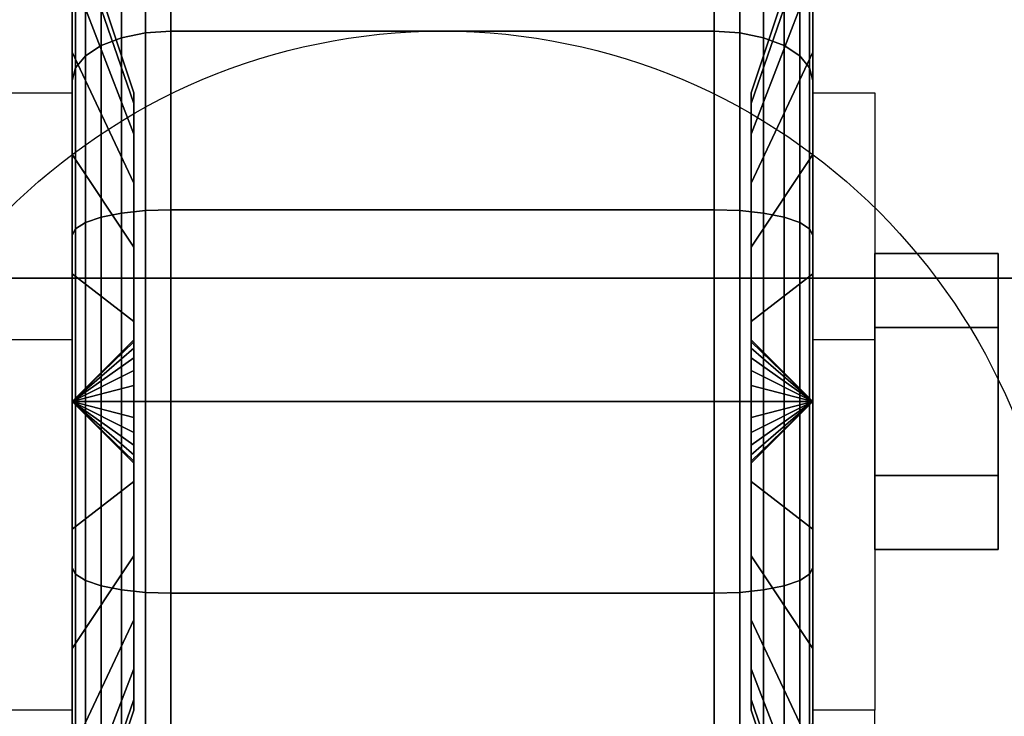
# Model space of a CAD drawing. Extents: x -90 to 90, y -22 to 22.
# Drawn here: x 30 to 32, y -13 to -11 of the extents above; entities that cross this region are included whole.
import ezdxf

# ---------------------------------------------------------------- set-up
doc = ezdxf.new("R2010")
doc.units = 0
for name, color, linetype in [('3D', 254, 'CONTINUOUS'), ('3D-BLACK', 250, 'CONTINUOUS'), ('3D-CHROME', 254, 'CONTINUOUS'), ('3D-FLAT', 7, 'CONTINUOUS'), ('3D-NON', 43, 'CONTINUOUS')]:
    doc.layers.add(name, color=color, linetype=linetype)

msp = doc.modelspace()

# ---------------------------------------------------------------- linework, layer by layer
at = {"layer": '3D', "extrusion": (-1, 0, 0)}
msp.add_circle((12.2, 1.5, -31.625), 0.25, dxfattribs=at)
msp.add_arc((12.2, 1.5, -29.75), 0.625, 180, 0, dxfattribs=at)
at = {"layer": '3D', "extrusion": (1, 0, 0)}
msp.add_arc((-12.2, 1.5, 31.25), 0.625, 180, 0, dxfattribs=at)
at = {"layer": '3D'}
for points in [[(29.75, -12.075, 3.75), (29.625, -12.075, 3.75), (29.625, -11.575, 1.5), (29.75, -11.575, 1.5)], [(31.25, -11.575, 1.5), (31.375, -11.575, 1.5), (31.375, -12.075, 3.75), (31.25, -12.075, 3.75)], [(29.75, -12.2, 1.5), (29.875, -12.0793, 1.4676), (29.875, -12.075, 1.5), (29.75, -12.2, 1.5)], [(29.75, -12.2, 1.5), (29.875, -12.075, 1.5), (29.875, -12.0793, 1.5324), (29.75, -12.2, 1.5)], [(29.75, -12.2, 1.5), (29.875, -12.0917, 1.4375), (29.875, -12.0793, 1.4676), (29.75, -12.2, 1.5)], [(29.75, -12.2, 1.5), (29.875, -12.0793, 1.5324), (29.875, -12.0917, 1.5625), (29.75, -12.2, 1.5)], [(31.25, -12.2, 1.5), (31.125, -12.075, 1.5), (31.125, -12.0793, 1.4676), (31.25, -12.2, 1.5)], [(31.25, -12.2, 1.5), (31.125, -12.0793, 1.5324), (31.125, -12.075, 1.5), (31.25, -12.2, 1.5)], [(31.25, -12.2, 1.5), (31.125, -12.0793, 1.4676), (31.125, -12.0917, 1.4375), (31.25, -12.2, 1.5)], [(31.25, -12.2, 1.5), (31.125, -12.0917, 1.5625), (31.125, -12.0793, 1.5324), (31.25, -12.2, 1.5)], [(29.75, -12.2, 1.5), (29.875, -12.1116, 1.4116), (29.875, -12.0917, 1.4375), (29.75, -12.2, 1.5)], [(29.75, -12.2, 1.5), (29.875, -12.0917, 1.5625), (29.875, -12.1116, 1.5884), (29.75, -12.2, 1.5)], [(31.25, -12.2, 1.5), (31.125, -12.0917, 1.4375), (31.125, -12.1116, 1.4116), (31.25, -12.2, 1.5)], [(31.25, -12.2, 1.5), (31.125, -12.1116, 1.5884), (31.125, -12.0917, 1.5625), (31.25, -12.2, 1.5)], [(29.75, -12.2, 1.5), (29.875, -12.1375, 1.3917), (29.875, -12.1116, 1.4116), (29.75, -12.2, 1.5)], [(29.75, -12.2, 1.5), (29.875, -12.1116, 1.5884), (29.875, -12.1375, 1.6083), (29.75, -12.2, 1.5)], [(31.25, -12.2, 1.5), (31.125, -12.1116, 1.4116), (31.125, -12.1375, 1.3917), (31.25, -12.2, 1.5)], [(31.25, -12.2, 1.5), (31.125, -12.1375, 1.6083), (31.125, -12.1116, 1.5884), (31.25, -12.2, 1.5)], [(29.75, -12.2, 1.5), (29.875, -12.1676, 1.3793), (29.875, -12.1375, 1.3917), (29.75, -12.2, 1.5)], [(29.75, -12.2, 1.5), (29.875, -12.1375, 1.6083), (29.875, -12.1676, 1.6207), (29.75, -12.2, 1.5)], [(31.25, -12.2, 1.5), (31.125, -12.1375, 1.3917), (31.125, -12.1676, 1.3793), (31.25, -12.2, 1.5)], [(31.25, -12.2, 1.5), (31.125, -12.1676, 1.6207), (31.125, -12.1375, 1.6083), (31.25, -12.2, 1.5)], [(29.75, -12.2, 1.5), (29.875, -12.2, 1.375), (29.875, -12.1676, 1.3793), (29.75, -12.2, 1.5)], [(29.75, -12.2, 1.5), (29.875, -12.1676, 1.6207), (29.875, -12.2, 1.625), (29.75, -12.2, 1.5)], [(31.25, -12.2, 1.5), (31.125, -12.1676, 1.3793), (31.125, -12.2, 1.375), (31.25, -12.2, 1.5)], [(31.25, -12.2, 1.5), (31.125, -12.2, 1.625), (31.125, -12.1676, 1.6207), (31.25, -12.2, 1.5)], [(29.75, -12.2, 1.5), (29.875, -12.2324, 1.3793), (29.875, -12.2, 1.375), (29.75, -12.2, 1.5)], [(29.75, -12.2, 1.5), (29.875, -12.2625, 1.3917), (29.875, -12.2324, 1.3793), (29.75, -12.2, 1.5)], [(29.75, -12.2, 1.5), (29.875, -12.2884, 1.4116), (29.875, -12.2625, 1.3917), (29.75, -12.2, 1.5)], [(29.75, -12.2, 1.5), (29.875, -12.3083, 1.4375), (29.875, -12.2884, 1.4116), (29.75, -12.2, 1.5)], [(29.75, -12.2, 1.5), (29.875, -12.3207, 1.4676), (29.875, -12.3083, 1.4375), (29.75, -12.2, 1.5)], [(29.75, -12.2, 1.5), (29.875, -12.325, 1.5), (29.875, -12.3207, 1.4676), (29.75, -12.2, 1.5)], [(29.75, -12.2, 1.5), (29.875, -12.3207, 1.5324), (29.875, -12.325, 1.5), (29.75, -12.2, 1.5)], [(29.75, -12.2, 1.5), (29.875, -12.3083, 1.5625), (29.875, -12.3207, 1.5324), (29.75, -12.2, 1.5)], [(29.75, -12.2, 1.5), (29.875, -12.2884, 1.5884), (29.875, -12.3083, 1.5625), (29.75, -12.2, 1.5)], [(29.75, -12.2, 1.5), (29.875, -12.2625, 1.6083), (29.875, -12.2884, 1.5884), (29.75, -12.2, 1.5)], [(29.75, -12.2, 1.5), (29.875, -12.2324, 1.6207), (29.875, -12.2625, 1.6083), (29.75, -12.2, 1.5)], [(29.75, -12.2, 1.5), (29.875, -12.2, 1.625), (29.875, -12.2324, 1.6207), (29.75, -12.2, 1.5)], [(31.25, -12.2, 1.5), (31.125, -12.3207, 1.4676), (31.125, -12.325, 1.5), (31.25, -12.2, 1.5)], [(31.25, -12.2, 1.5), (31.125, -12.3083, 1.4375), (31.125, -12.3207, 1.4676), (31.25, -12.2, 1.5)], [(31.25, -12.2, 1.5), (31.125, -12.2884, 1.4116), (31.125, -12.3083, 1.4375), (31.25, -12.2, 1.5)], [(31.25, -12.2, 1.5), (31.125, -12.2625, 1.3917), (31.125, -12.2884, 1.4116), (31.25, -12.2, 1.5)], [(31.25, -12.2, 1.5), (31.125, -12.2324, 1.3793), (31.125, -12.2625, 1.3917), (31.25, -12.2, 1.5)], [(31.25, -12.2, 1.5), (31.125, -12.2, 1.375), (31.125, -12.2324, 1.3793), (31.25, -12.2, 1.5)], [(31.25, -12.2, 1.5), (31.125, -12.2324, 1.6207), (31.125, -12.2, 1.625), (31.25, -12.2, 1.5)], [(31.25, -12.2, 1.5), (31.125, -12.2625, 1.6083), (31.125, -12.2324, 1.6207), (31.25, -12.2, 1.5)], [(31.25, -12.2, 1.5), (31.125, -12.2884, 1.5884), (31.125, -12.2625, 1.6083), (31.25, -12.2, 1.5)], [(31.25, -12.2, 1.5), (31.125, -12.3083, 1.5625), (31.125, -12.2884, 1.5884), (31.25, -12.2, 1.5)], [(31.25, -12.2, 1.5), (31.125, -12.3207, 1.5324), (31.125, -12.3083, 1.5625), (31.25, -12.2, 1.5)], [(31.25, -12.2, 1.5), (31.125, -12.325, 1.5), (31.125, -12.3207, 1.5324), (31.25, -12.2, 1.5)], [(29.75, -12.825, 1.5), (29.625, -12.825, 1.5), (29.625, -13.325, 3.75), (29.75, -13.325, 3.75)], [(31.25, -13.325, 3.75), (31.375, -13.325, 3.75), (31.375, -12.825, 1.5), (31.25, -12.825, 1.5)]]:
    msp.add_3dface(points, dxfattribs=at)
at = {"layer": '3D-BLACK'}
for points in [[(29.75, -11.4929, 0.7929), (29.75, -11.2808, 0.5808), (29.75, -11.0742, 0.85), (29.75, -11.334, 1)], [(29.75, -11.334, 2), (29.75, -11.0742, 2.15), (29.75, -11.2808, 2.4192), (29.75, -11.4929, 2.2071)], [(31.25, -11.2808, 0.5808), (31.25, -11.4929, 0.7929), (31.25, -11.334, 1), (31.25, -11.0742, 0.85)], [(31.25, -11.0742, 2.15), (31.25, -11.334, 2), (31.25, -11.4929, 2.2071), (31.25, -11.2808, 2.4192)], [(29.85, -11.4634, 0.2242), (29.8982, -11.4534, 0.2069), (29.8982, -11.1442, 0.4442), (29.85, -11.1583, 0.4583)], [(29.85, -11.1583, 2.5417), (29.8982, -11.1442, 2.5558), (29.8982, -11.4534, 2.7931), (29.85, -11.4634, 2.7758)], [(29.8982, -11.4534, 0.2069), (29.95, -11.45, 0.201), (29.95, -11.1393, 0.4393), (29.8982, -11.1442, 0.4442)], [(29.8982, -11.1442, 2.5558), (29.95, -11.1393, 2.5607), (29.95, -11.45, 2.799), (29.8982, -11.4534, 2.7931)], [(29.95, -11.45, 0.201), (31.05, -11.45, 0.201), (31.05, -11.1393, 0.4393), (29.95, -11.1393, 0.4393)], [(29.95, -11.1393, 2.5607), (31.05, -11.1393, 2.5607), (31.05, -11.45, 2.799), (29.95, -11.45, 2.799)], [(31.05, -11.45, 0.201), (31.1018, -11.4534, 0.2069), (31.1018, -11.1442, 0.4442), (31.05, -11.1393, 0.4393)], [(31.05, -11.1393, 2.5607), (31.1018, -11.1442, 2.5558), (31.1018, -11.4534, 2.7931), (31.05, -11.45, 2.799)], [(31.1018, -11.4534, 0.2069), (31.15, -11.4634, 0.2242), (31.15, -11.1583, 0.4583), (31.1018, -11.1442, 0.4442)], [(31.1018, -11.1442, 2.5558), (31.15, -11.1583, 2.5417), (31.15, -11.4634, 2.7758), (31.1018, -11.4534, 2.7931)], [(29.8086, -11.4793, 0.2517), (29.85, -11.4634, 0.2242), (29.85, -11.1583, 0.4583), (29.8086, -11.1808, 0.4808)], [(29.8086, -11.1808, 2.5192), (29.85, -11.1583, 2.5417), (29.85, -11.4634, 2.7758), (29.8086, -11.4793, 2.7483)], [(31.15, -11.4634, 0.2242), (31.1914, -11.4793, 0.2517), (31.1914, -11.1808, 0.4808), (31.15, -11.1583, 0.4583)], [(31.15, -11.1583, 2.5417), (31.1914, -11.1808, 2.5192), (31.1914, -11.4793, 2.7483), (31.15, -11.4634, 2.7758)], [(29.7768, -11.5, 0.2876), (29.8086, -11.4793, 0.2517), (29.8086, -11.1808, 0.4808), (29.7768, -11.2101, 0.5101)], [(29.7768, -11.2101, 2.4899), (29.8086, -11.1808, 2.5192), (29.8086, -11.4793, 2.7483), (29.7768, -11.5, 2.7124)], [(31.1914, -11.4793, 0.2517), (31.2232, -11.5, 0.2876), (31.2232, -11.2101, 0.5101), (31.1914, -11.1808, 0.4808)], [(31.1914, -11.1808, 2.5192), (31.2232, -11.2101, 2.4899), (31.2232, -11.5, 2.7124), (31.1914, -11.4793, 2.7483)], [(29.875, -11.5963, 1.3382), (29.75, -11.2341, 1.2412), (29.75, -11.2, 1.5), (29.875, -11.575, 1.5)], [(29.875, -11.575, 1.5), (29.75, -11.2, 1.5), (29.75, -11.2341, 1.7588), (29.875, -11.5963, 1.6618)], [(31.25, -11.2341, 1.2412), (31.125, -11.5963, 1.3382), (31.125, -11.575, 1.5), (31.25, -11.2, 1.5)], [(31.25, -11.2, 1.5), (31.125, -11.575, 1.5), (31.125, -11.5963, 1.6618), (31.25, -11.2341, 1.7588)], [(29.7568, -11.5241, 0.3293), (29.7768, -11.5, 0.2876), (29.7768, -11.2101, 0.5101), (29.7568, -11.2442, 0.5442)], [(29.7568, -11.2442, 2.4558), (29.7768, -11.2101, 2.4899), (29.7768, -11.5, 2.7124), (29.7568, -11.5241, 2.6707)], [(31.2232, -11.5, 0.2876), (31.2432, -11.5241, 0.3293), (31.2432, -11.2442, 0.5442), (31.2232, -11.2101, 0.5101)], [(31.2232, -11.2101, 2.4899), (31.2432, -11.2442, 2.4558), (31.2432, -11.5241, 2.6707), (31.2232, -11.5, 2.7124)], [(29.875, -11.6587, 1.1875), (29.75, -11.334, 1), (29.75, -11.2341, 1.2412), (29.875, -11.5963, 1.3382)], [(29.875, -11.5963, 1.6618), (29.75, -11.2341, 1.7588), (29.75, -11.334, 2), (29.875, -11.6587, 1.8125)], [(29.75, -11.55, 0.3742), (29.7568, -11.5241, 0.3293), (29.7568, -11.2442, 0.5442), (29.75, -11.2808, 0.5808)], [(29.75, -11.2808, 2.4192), (29.7568, -11.2442, 2.4558), (29.7568, -11.5241, 2.6707), (29.75, -11.55, 2.6258)], [(31.25, -11.334, 1), (31.125, -11.6587, 1.1875), (31.125, -11.5963, 1.3382), (31.25, -11.2341, 1.2412)], [(31.25, -11.2341, 1.7588), (31.125, -11.5963, 1.6618), (31.125, -11.6587, 1.8125), (31.25, -11.334, 2)], [(31.2432, -11.5241, 0.3293), (31.25, -11.55, 0.3742), (31.25, -11.2808, 0.5808), (31.2432, -11.2442, 0.5442)], [(31.2432, -11.2442, 2.4558), (31.25, -11.2808, 2.4192), (31.25, -11.55, 2.6258), (31.2432, -11.5241, 2.6707)], [(29.75, -11.7, 0.634), (29.75, -11.55, 0.3742), (29.75, -11.2808, 0.5808), (29.75, -11.4929, 0.7929)], [(29.75, -11.4929, 2.2071), (29.75, -11.2808, 2.4192), (29.75, -11.55, 2.6258), (29.75, -11.7, 2.366)], [(31.25, -11.55, 0.3742), (31.25, -11.7, 0.634), (31.25, -11.4929, 0.7929), (31.25, -11.2808, 0.5808)], [(31.25, -11.2808, 2.4192), (31.25, -11.4929, 2.2071), (31.25, -11.7, 2.366), (31.25, -11.55, 2.6258)], [(29.875, -11.7581, 1.0581), (29.75, -11.4929, 0.7929), (29.75, -11.334, 1), (29.875, -11.6587, 1.1875)], [(29.875, -11.6587, 1.8125), (29.75, -11.334, 2), (29.75, -11.4929, 2.2071), (29.875, -11.7581, 1.9419)], [(31.25, -11.4929, 0.7929), (31.125, -11.7581, 1.0581), (31.125, -11.6587, 1.1875), (31.25, -11.334, 1)], [(31.25, -11.334, 2), (31.125, -11.6587, 1.8125), (31.125, -11.7581, 1.9419), (31.25, -11.4929, 2.2071)], [(29.8086, -11.8269, 0.1077), (29.85, -11.8187, 0.077), (29.85, -11.4634, 0.2242), (29.8086, -11.4793, 0.2517)], [(29.8086, -11.4793, 2.7483), (29.85, -11.4634, 2.7758), (29.85, -11.8187, 2.923), (29.8086, -11.8269, 2.8923)], [(29.85, -11.8187, 0.077), (29.8982, -11.8135, 0.0577), (29.8982, -11.4534, 0.2069), (29.85, -11.4634, 0.2242)], [(29.85, -11.4634, 2.7758), (29.8982, -11.4534, 2.7931), (29.8982, -11.8135, 2.9423), (29.85, -11.8187, 2.923)], [(29.8982, -11.8135, 0.0577), (29.95, -11.8118, 0.0511), (29.95, -11.45, 0.201), (29.8982, -11.4534, 0.2069)], [(29.8982, -11.4534, 2.7931), (29.95, -11.45, 2.799), (29.95, -11.8118, 2.9489), (29.8982, -11.8135, 2.9423)], [(29.95, -11.8118, 0.0511), (31.05, -11.8118, 0.0511), (31.05, -11.45, 0.201), (29.95, -11.45, 0.201)], [(29.95, -11.45, 2.799), (31.05, -11.45, 2.799), (31.05, -11.8118, 2.9489), (29.95, -11.8118, 2.9489)], [(31.05, -11.8118, 0.0511), (31.1018, -11.8135, 0.0577), (31.1018, -11.4534, 0.2069), (31.05, -11.45, 0.201)], [(31.05, -11.45, 2.799), (31.1018, -11.4534, 2.7931), (31.1018, -11.8135, 2.9423), (31.05, -11.8118, 2.9489)], [(31.1018, -11.8135, 0.0577), (31.15, -11.8187, 0.077), (31.15, -11.4634, 0.2242), (31.1018, -11.4534, 0.2069)], [(31.1018, -11.4534, 2.7931), (31.15, -11.4634, 2.7758), (31.15, -11.8187, 2.923), (31.1018, -11.8135, 2.9423)], [(31.15, -11.8187, 0.077), (31.1914, -11.8269, 0.1077), (31.1914, -11.4793, 0.2517), (31.15, -11.4634, 0.2242)], [(31.15, -11.4634, 2.7758), (31.1914, -11.4793, 2.7483), (31.1914, -11.8269, 2.8923), (31.15, -11.8187, 2.923)], [(29.7768, -11.8377, 0.1477), (29.8086, -11.8269, 0.1077), (29.8086, -11.4793, 0.2517), (29.7768, -11.5, 0.2876)], [(29.7768, -11.5, 2.7124), (29.8086, -11.4793, 2.7483), (29.8086, -11.8269, 2.8923), (29.7768, -11.8377, 2.8523)], [(31.1914, -11.8269, 0.1077), (31.2232, -11.8377, 0.1477), (31.2232, -11.5, 0.2876), (31.1914, -11.4793, 0.2517)], [(31.1914, -11.4793, 2.7483), (31.2232, -11.5, 2.7124), (31.2232, -11.8377, 2.8523), (31.1914, -11.8269, 2.8923)], [(29.875, -11.8875, 0.9587), (29.75, -11.7, 0.634), (29.75, -11.4929, 0.7929), (29.875, -11.7581, 1.0581)], [(29.875, -11.7581, 1.9419), (29.75, -11.4929, 2.2071), (29.75, -11.7, 2.366), (29.875, -11.8875, 2.0413)], [(29.7568, -11.8501, 0.1943), (29.7768, -11.8377, 0.1477), (29.7768, -11.5, 0.2876), (29.7568, -11.5241, 0.3293)], [(29.7568, -11.5241, 2.6707), (29.7768, -11.5, 2.7124), (29.7768, -11.8377, 2.8523), (29.7568, -11.8501, 2.8057)], [(31.25, -11.7, 0.634), (31.125, -11.8875, 0.9587), (31.125, -11.7581, 1.0581), (31.25, -11.4929, 0.7929)], [(31.25, -11.4929, 2.2071), (31.125, -11.7581, 1.9419), (31.125, -11.8875, 2.0413), (31.25, -11.7, 2.366)], [(31.2232, -11.8377, 0.1477), (31.2432, -11.8501, 0.1943), (31.2432, -11.5241, 0.3293), (31.2232, -11.5, 0.2876)], [(31.2232, -11.5, 2.7124), (31.2432, -11.5241, 2.6707), (31.2432, -11.8501, 2.8057), (31.2232, -11.8377, 2.8523)], [(29.75, -11.8635, 0.2443), (29.7568, -11.8501, 0.1943), (29.7568, -11.5241, 0.3293), (29.75, -11.55, 0.3742)], [(29.75, -11.55, 2.6258), (29.7568, -11.5241, 2.6707), (29.7568, -11.8501, 2.8057), (29.75, -11.8635, 2.7557)], [(31.2432, -11.8501, 0.1943), (31.25, -11.8635, 0.2443), (31.25, -11.55, 0.3742), (31.2432, -11.5241, 0.3293)], [(31.2432, -11.5241, 2.6707), (31.25, -11.55, 2.6258), (31.25, -11.8635, 2.7557), (31.2432, -11.8501, 2.8057)], [(29.75, -11.9412, 0.5341), (29.75, -11.8635, 0.2443), (29.75, -11.55, 0.3742), (29.75, -11.7, 0.634)], [(29.75, -11.7, 2.366), (29.75, -11.55, 2.6258), (29.75, -11.8635, 2.7557), (29.75, -11.9412, 2.4659)], [(31.25, -11.8635, 0.2443), (31.25, -11.9412, 0.5341), (31.25, -11.7, 0.634), (31.25, -11.55, 0.3742)], [(31.25, -11.55, 2.6258), (31.25, -11.7, 2.366), (31.25, -11.9412, 2.4659), (31.25, -11.8635, 2.7557)], [(29.875, -12.0382, 0.8963), (29.75, -11.9412, 0.5341), (29.75, -11.7, 0.634), (29.875, -11.8875, 0.9587)], [(29.875, -11.8875, 2.0413), (29.75, -11.7, 2.366), (29.75, -11.9412, 2.4659), (29.875, -12.0382, 2.1037)], [(31.25, -11.9412, 0.5341), (31.125, -12.0382, 0.8963), (31.125, -11.8875, 0.9587), (31.25, -11.7, 0.634)], [(31.25, -11.7, 2.366), (31.125, -11.8875, 2.0413), (31.125, -12.0382, 2.1037), (31.25, -11.9412, 2.4659)], [(29.8086, -12.2, 0.0586), (29.85, -12.2, 0.0268), (29.85, -11.8187, 0.077), (29.8086, -11.8269, 0.1077)], [(29.8086, -11.8269, 2.8923), (29.85, -11.8187, 2.923), (29.85, -12.2, 2.9732), (29.8086, -12.2, 2.9414)], [(29.85, -12.2, 0.0268), (29.8982, -12.2, 0.0068), (29.8982, -11.8135, 0.0577), (29.85, -11.8187, 0.077)], [(29.85, -11.8187, 2.923), (29.8982, -11.8135, 2.9423), (29.8982, -12.2, 2.9932), (29.85, -12.2, 2.9732)], [(29.8982, -12.2, 0.0068), (29.95, -12.2), (29.95, -11.8118, 0.0511), (29.8982, -11.8135, 0.0577)], [(29.8982, -11.8135, 2.9423), (29.95, -11.8118, 2.9489), (29.95, -12.2, 3), (29.8982, -12.2, 2.9932)], [(29.95, -12.2), (31.05, -12.2), (31.05, -11.8118, 0.0511), (29.95, -11.8118, 0.0511)], [(29.95, -11.8118, 2.9489), (31.05, -11.8118, 2.9489), (31.05, -12.2, 3), (29.95, -12.2, 3)], [(31.05, -12.2), (31.1018, -12.2, 0.0068), (31.1018, -11.8135, 0.0577), (31.05, -11.8118, 0.0511)], [(31.05, -11.8118, 2.9489), (31.1018, -11.8135, 2.9423), (31.1018, -12.2, 2.9932), (31.05, -12.2, 3)], [(31.1018, -12.2, 0.0068), (31.15, -12.2, 0.0268), (31.15, -11.8187, 0.077), (31.1018, -11.8135, 0.0577)], [(31.1018, -11.8135, 2.9423), (31.15, -11.8187, 2.923), (31.15, -12.2, 2.9732), (31.1018, -12.2, 2.9932)], [(31.15, -12.2, 0.0268), (31.1914, -12.2, 0.0586), (31.1914, -11.8269, 0.1077), (31.15, -11.8187, 0.077)], [(31.15, -11.8187, 2.923), (31.1914, -11.8269, 2.8923), (31.1914, -12.2, 2.9414), (31.15, -12.2, 2.9732)], [(29.7568, -12.2, 0.1482), (29.7768, -12.2, 0.1), (29.7768, -11.8377, 0.1477), (29.7568, -11.8501, 0.1943)], [(29.7568, -11.8501, 2.8057), (29.7768, -11.8377, 2.8523), (29.7768, -12.2, 2.9), (29.7568, -12.2, 2.8518)], [(29.7768, -12.2, 0.1), (29.8086, -12.2, 0.0586), (29.8086, -11.8269, 0.1077), (29.7768, -11.8377, 0.1477)], [(29.7768, -11.8377, 2.8523), (29.8086, -11.8269, 2.8923), (29.8086, -12.2, 2.9414), (29.7768, -12.2, 2.9)], [(31.1914, -12.2, 0.0586), (31.2232, -12.2, 0.1), (31.2232, -11.8377, 0.1477), (31.1914, -11.8269, 0.1077)], [(31.1914, -11.8269, 2.8923), (31.2232, -11.8377, 2.8523), (31.2232, -12.2, 2.9), (31.1914, -12.2, 2.9414)], [(31.2232, -12.2, 0.1), (31.2432, -12.2, 0.1482), (31.2432, -11.8501, 0.1943), (31.2232, -11.8377, 0.1477)], [(31.2232, -11.8377, 2.8523), (31.2432, -11.8501, 2.8057), (31.2432, -12.2, 2.8518), (31.2232, -12.2, 2.9)], [(29.75, -12.2, 0.2), (29.7568, -12.2, 0.1482), (29.7568, -11.8501, 0.1943), (29.75, -11.8635, 0.2443)], [(29.75, -11.8635, 2.7557), (29.7568, -11.8501, 2.8057), (29.7568, -12.2, 2.8518), (29.75, -12.2, 2.8)], [(31.2432, -12.2, 0.1482), (31.25, -12.2, 0.2), (31.25, -11.8635, 0.2443), (31.2432, -11.8501, 0.1943)], [(31.2432, -11.8501, 2.8057), (31.25, -11.8635, 2.7557), (31.25, -12.2, 2.8), (31.2432, -12.2, 2.8518)], [(29.75, -12.2, 0.5), (29.75, -12.2, 0.2), (29.75, -11.8635, 0.2443), (29.75, -11.9412, 0.5341)], [(29.75, -11.9412, 2.4659), (29.75, -11.8635, 2.7557), (29.75, -12.2, 2.8), (29.75, -12.2, 2.5)], [(31.25, -12.2, 0.2), (31.25, -12.2, 0.5), (31.25, -11.9412, 0.5341), (31.25, -11.8635, 0.2443)], [(31.25, -11.8635, 2.7557), (31.25, -11.9412, 2.4659), (31.25, -12.2, 2.5), (31.25, -12.2, 2.8)], [(29.875, -12.2, 0.875), (29.75, -12.2, 0.5), (29.75, -11.9412, 0.5341), (29.875, -12.0382, 0.8963)], [(29.875, -12.0382, 2.1037), (29.75, -11.9412, 2.4659), (29.75, -12.2, 2.5), (29.875, -12.2, 2.125)], [(31.25, -12.2, 0.5), (31.125, -12.2, 0.875), (31.125, -12.0382, 0.8963), (31.25, -11.9412, 0.5341)], [(31.25, -11.9412, 2.4659), (31.125, -12.0382, 2.1037), (31.125, -12.2, 2.125), (31.25, -12.2, 2.5)], [(29.75, -12.5365, 0.2443), (29.7568, -12.5499, 0.1943), (29.7568, -12.2, 0.1482), (29.75, -12.2, 0.2)], [(29.75, -12.4588, 0.5341), (29.75, -12.5365, 0.2443), (29.75, -12.2, 0.2), (29.75, -12.2, 0.5)], [(29.875, -12.3618, 0.8963), (29.75, -12.4588, 0.5341), (29.75, -12.2, 0.5), (29.875, -12.2, 0.875)], [(29.75, -12.2, 2.8), (29.7568, -12.2, 2.8518), (29.7568, -12.5499, 2.8057), (29.75, -12.5365, 2.7557)], [(29.75, -12.2, 2.5), (29.75, -12.2, 2.8), (29.75, -12.5365, 2.7557), (29.75, -12.4588, 2.4659)], [(29.875, -12.2, 2.125), (29.75, -12.2, 2.5), (29.75, -12.4588, 2.4659), (29.875, -12.3618, 2.1037)], [(29.7568, -12.5499, 0.1943), (29.7768, -12.5623, 0.1477), (29.7768, -12.2, 0.1), (29.7568, -12.2, 0.1482)], [(29.7568, -12.2, 2.8518), (29.7768, -12.2, 2.9), (29.7768, -12.5623, 2.8523), (29.7568, -12.5499, 2.8057)], [(29.7768, -12.5623, 0.1477), (29.8086, -12.5731, 0.1077), (29.8086, -12.2, 0.0586), (29.7768, -12.2, 0.1)], [(29.7768, -12.2, 2.9), (29.8086, -12.2, 2.9414), (29.8086, -12.5731, 2.8923), (29.7768, -12.5623, 2.8523)], [(29.8086, -12.5731, 0.1077), (29.85, -12.5813, 0.077), (29.85, -12.2, 0.0268), (29.8086, -12.2, 0.0586)], [(29.8086, -12.2, 2.9414), (29.85, -12.2, 2.9732), (29.85, -12.5813, 2.923), (29.8086, -12.5731, 2.8923)], [(29.85, -12.5813, 0.077), (29.8982, -12.5865, 0.0577), (29.8982, -12.2, 0.0068), (29.85, -12.2, 0.0268)], [(29.85, -12.2, 2.9732), (29.8982, -12.2, 2.9932), (29.8982, -12.5865, 2.9423), (29.85, -12.5813, 2.923)], [(29.8982, -12.5865, 0.0577), (29.95, -12.5882, 0.0511), (29.95, -12.2), (29.8982, -12.2, 0.0068)], [(29.8982, -12.2, 2.9932), (29.95, -12.2, 3), (29.95, -12.5882, 2.9489), (29.8982, -12.5865, 2.9423)], [(29.95, -12.5882, 0.0511), (31.05, -12.5882, 0.0511), (31.05, -12.2), (29.95, -12.2)], [(29.95, -12.2, 3), (31.05, -12.2, 3), (31.05, -12.5882, 2.9489), (29.95, -12.5882, 2.9489)], [(31.05, -12.5882, 0.0511), (31.1018, -12.5865, 0.0577), (31.1018, -12.2, 0.0068), (31.05, -12.2)], [(31.05, -12.2, 3), (31.1018, -12.2, 2.9932), (31.1018, -12.5865, 2.9423), (31.05, -12.5882, 2.9489)], [(31.1018, -12.5865, 0.0577), (31.15, -12.5813, 0.077), (31.15, -12.2, 0.0268), (31.1018, -12.2, 0.0068)], [(31.1018, -12.2, 2.9932), (31.15, -12.2, 2.9732), (31.15, -12.5813, 2.923), (31.1018, -12.5865, 2.9423)], [(31.25, -12.4588, 0.5341), (31.125, -12.3618, 0.8963), (31.125, -12.2, 0.875), (31.25, -12.2, 0.5)], [(31.25, -12.2, 2.5), (31.125, -12.2, 2.125), (31.125, -12.3618, 2.1037), (31.25, -12.4588, 2.4659)], [(31.15, -12.5813, 0.077), (31.1914, -12.5731, 0.1077), (31.1914, -12.2, 0.0586), (31.15, -12.2, 0.0268)], [(31.15, -12.2, 2.9732), (31.1914, -12.2, 2.9414), (31.1914, -12.5731, 2.8923), (31.15, -12.5813, 2.923)], [(31.1914, -12.5731, 0.1077), (31.2232, -12.5623, 0.1477), (31.2232, -12.2, 0.1), (31.1914, -12.2, 0.0586)], [(31.1914, -12.2, 2.9414), (31.2232, -12.2, 2.9), (31.2232, -12.5623, 2.8523), (31.1914, -12.5731, 2.8923)], [(31.2232, -12.5623, 0.1477), (31.2432, -12.5499, 0.1943), (31.2432, -12.2, 0.1482), (31.2232, -12.2, 0.1)], [(31.2232, -12.2, 2.9), (31.2432, -12.2, 2.8518), (31.2432, -12.5499, 2.8057), (31.2232, -12.5623, 2.8523)], [(31.2432, -12.5499, 0.1943), (31.25, -12.5365, 0.2443), (31.25, -12.2, 0.2), (31.2432, -12.2, 0.1482)], [(31.2432, -12.2, 2.8518), (31.25, -12.2, 2.8), (31.25, -12.5365, 2.7557), (31.2432, -12.5499, 2.8057)], [(31.25, -12.5365, 0.2443), (31.25, -12.4588, 0.5341), (31.25, -12.2, 0.5), (31.25, -12.2, 0.2)], [(31.25, -12.2, 2.8), (31.25, -12.2, 2.5), (31.25, -12.4588, 2.4659), (31.25, -12.5365, 2.7557)], [(29.875, -12.5125, 0.9587), (29.75, -12.7, 0.634), (29.75, -12.4588, 0.5341), (29.875, -12.3618, 0.8963)], [(29.875, -12.3618, 2.1037), (29.75, -12.4588, 2.4659), (29.75, -12.7, 2.366), (29.875, -12.5125, 2.0413)], [(31.25, -12.7, 0.634), (31.125, -12.5125, 0.9587), (31.125, -12.3618, 0.8963), (31.25, -12.4588, 0.5341)], [(31.25, -12.4588, 2.4659), (31.125, -12.3618, 2.1037), (31.125, -12.5125, 2.0413), (31.25, -12.7, 2.366)], [(29.75, -12.7, 0.634), (29.75, -12.85, 0.3742), (29.75, -12.5365, 0.2443), (29.75, -12.4588, 0.5341)], [(29.75, -12.4588, 2.4659), (29.75, -12.5365, 2.7557), (29.75, -12.85, 2.6258), (29.75, -12.7, 2.366)], [(31.25, -12.85, 0.3742), (31.25, -12.7, 0.634), (31.25, -12.4588, 0.5341), (31.25, -12.5365, 0.2443)], [(31.25, -12.5365, 2.7557), (31.25, -12.4588, 2.4659), (31.25, -12.7, 2.366), (31.25, -12.85, 2.6258)], [(29.875, -12.6419, 1.0581), (29.75, -12.9071, 0.7929), (29.75, -12.7, 0.634), (29.875, -12.5125, 0.9587)], [(29.875, -12.5125, 2.0413), (29.75, -12.7, 2.366), (29.75, -12.9071, 2.2071), (29.875, -12.6419, 1.9419)], [(31.25, -12.9071, 0.7929), (31.125, -12.6419, 1.0581), (31.125, -12.5125, 0.9587), (31.25, -12.7, 0.634)], [(31.25, -12.7, 2.366), (31.125, -12.5125, 2.0413), (31.125, -12.6419, 1.9419), (31.25, -12.9071, 2.2071)], [(29.75, -12.85, 0.3742), (29.7568, -12.8759, 0.3293), (29.7568, -12.5499, 0.1943), (29.75, -12.5365, 0.2443)], [(29.75, -12.5365, 2.7557), (29.7568, -12.5499, 2.8057), (29.7568, -12.8759, 2.6707), (29.75, -12.85, 2.6258)], [(31.2432, -12.8759, 0.3293), (31.25, -12.85, 0.3742), (31.25, -12.5365, 0.2443), (31.2432, -12.5499, 0.1943)], [(31.2432, -12.5499, 2.8057), (31.25, -12.5365, 2.7557), (31.25, -12.85, 2.6258), (31.2432, -12.8759, 2.6707)], [(29.7568, -12.8759, 0.3293), (29.7768, -12.9, 0.2876), (29.7768, -12.5623, 0.1477), (29.7568, -12.5499, 0.1943)], [(29.7568, -12.5499, 2.8057), (29.7768, -12.5623, 2.8523), (29.7768, -12.9, 2.7124), (29.7568, -12.8759, 2.6707)], [(31.2232, -12.9, 0.2876), (31.2432, -12.8759, 0.3293), (31.2432, -12.5499, 0.1943), (31.2232, -12.5623, 0.1477)], [(31.2232, -12.5623, 2.8523), (31.2432, -12.5499, 2.8057), (31.2432, -12.8759, 2.6707), (31.2232, -12.9, 2.7124)], [(29.7768, -12.9, 0.2876), (29.8086, -12.9207, 0.2517), (29.8086, -12.5731, 0.1077), (29.7768, -12.5623, 0.1477)], [(29.7768, -12.5623, 2.8523), (29.8086, -12.5731, 2.8923), (29.8086, -12.9207, 2.7483), (29.7768, -12.9, 2.7124)], [(29.8086, -12.9207, 0.2517), (29.85, -12.9366, 0.2242), (29.85, -12.5813, 0.077), (29.8086, -12.5731, 0.1077)], [(29.8086, -12.5731, 2.8923), (29.85, -12.5813, 2.923), (29.85, -12.9366, 2.7758), (29.8086, -12.9207, 2.7483)], [(31.15, -12.9366, 0.2242), (31.1914, -12.9207, 0.2517), (31.1914, -12.5731, 0.1077), (31.15, -12.5813, 0.077)], [(31.15, -12.5813, 2.923), (31.1914, -12.5731, 2.8923), (31.1914, -12.9207, 2.7483), (31.15, -12.9366, 2.7758)], [(31.1914, -12.9207, 0.2517), (31.2232, -12.9, 0.2876), (31.2232, -12.5623, 0.1477), (31.1914, -12.5731, 0.1077)], [(31.1914, -12.5731, 2.8923), (31.2232, -12.5623, 2.8523), (31.2232, -12.9, 2.7124), (31.1914, -12.9207, 2.7483)], [(29.85, -12.9366, 0.2242), (29.8982, -12.9466, 0.2069), (29.8982, -12.5865, 0.0577), (29.85, -12.5813, 0.077)], [(29.85, -12.5813, 2.923), (29.8982, -12.5865, 2.9423), (29.8982, -12.9466, 2.7931), (29.85, -12.9366, 2.7758)], [(29.8982, -12.9466, 0.2069), (29.95, -12.95, 0.201), (29.95, -12.5882, 0.0511), (29.8982, -12.5865, 0.0577)], [(29.8982, -12.5865, 2.9423), (29.95, -12.5882, 2.9489), (29.95, -12.95, 2.799), (29.8982, -12.9466, 2.7931)], [(29.95, -12.95, 0.201), (31.05, -12.95, 0.201), (31.05, -12.5882, 0.0511), (29.95, -12.5882, 0.0511)], [(29.95, -12.5882, 2.9489), (31.05, -12.5882, 2.9489), (31.05, -12.95, 2.799), (29.95, -12.95, 2.799)], [(31.05, -12.95, 0.201), (31.1018, -12.9466, 0.2069), (31.1018, -12.5865, 0.0577), (31.05, -12.5882, 0.0511)], [(31.05, -12.5882, 2.9489), (31.1018, -12.5865, 2.9423), (31.1018, -12.9466, 2.7931), (31.05, -12.95, 2.799)], [(31.1018, -12.9466, 0.2069), (31.15, -12.9366, 0.2242), (31.15, -12.5813, 0.077), (31.1018, -12.5865, 0.0577)], [(31.1018, -12.5865, 2.9423), (31.15, -12.5813, 2.923), (31.15, -12.9366, 2.7758), (31.1018, -12.9466, 2.7931)], [(29.875, -12.7413, 1.1875), (29.75, -13.066, 1), (29.75, -12.9071, 0.7929), (29.875, -12.6419, 1.0581)], [(29.875, -12.6419, 1.9419), (29.75, -12.9071, 2.2071), (29.75, -13.066, 2), (29.875, -12.7413, 1.8125)], [(31.25, -13.066, 1), (31.125, -12.7413, 1.1875), (31.125, -12.6419, 1.0581), (31.25, -12.9071, 0.7929)], [(31.25, -12.9071, 2.2071), (31.125, -12.6419, 1.9419), (31.125, -12.7413, 1.8125), (31.25, -13.066, 2)], [(29.75, -12.9071, 0.7929), (29.75, -13.1192, 0.5808), (29.75, -12.85, 0.3742), (29.75, -12.7, 0.634)], [(29.75, -12.7, 2.366), (29.75, -12.85, 2.6258), (29.75, -13.1192, 2.4192), (29.75, -12.9071, 2.2071)], [(31.25, -13.1192, 0.5808), (31.25, -12.9071, 0.7929), (31.25, -12.7, 0.634), (31.25, -12.85, 0.3742)], [(31.25, -12.85, 2.6258), (31.25, -12.7, 2.366), (31.25, -12.9071, 2.2071), (31.25, -13.1192, 2.4192)], [(29.875, -12.8037, 1.3382), (29.75, -13.1659, 1.2412), (29.75, -13.066, 1), (29.875, -12.7413, 1.1875)], [(29.875, -12.7413, 1.8125), (29.75, -13.066, 2), (29.75, -13.1659, 1.7588), (29.875, -12.8037, 1.6618)], [(31.25, -13.1659, 1.2412), (31.125, -12.8037, 1.3382), (31.125, -12.7413, 1.1875), (31.25, -13.066, 1)], [(31.25, -13.066, 2), (31.125, -12.7413, 1.8125), (31.125, -12.8037, 1.6618), (31.25, -13.1659, 1.7588)], [(29.875, -12.825, 1.5), (29.75, -13.2, 1.5), (29.75, -13.1659, 1.2412), (29.875, -12.8037, 1.3382)], [(29.875, -12.8037, 1.6618), (29.75, -13.1659, 1.7588), (29.75, -13.2, 1.5), (29.875, -12.825, 1.5)], [(31.25, -13.2, 1.5), (31.125, -12.825, 1.5), (31.125, -12.8037, 1.3382), (31.25, -13.1659, 1.2412)], [(31.25, -13.1659, 1.7588), (31.125, -12.8037, 1.6618), (31.125, -12.825, 1.5), (31.25, -13.2, 1.5)]]:
    msp.add_3dface(points, dxfattribs=at)
at = {"layer": '3D-CHROME'}
for points in [[(31.625, -11.9, 1.5), (31.375, -11.9, 1.5), (31.375, -12.05, 1.2402), (31.625, -12.05, 1.2402)], [(31.625, -12.05, 1.7598), (31.375, -12.05, 1.7598), (31.375, -11.9, 1.5), (31.625, -11.9, 1.5)], [(31.625, -12.35, 1.7598), (31.375, -12.35, 1.7598), (31.375, -12.05, 1.7598), (31.625, -12.05, 1.7598)], [(31.625, -12.05, 1.2402), (31.375, -12.05, 1.2402), (31.375, -12.35, 1.2402), (31.625, -12.35, 1.2402)], [(31.625, -12.5, 1.5), (31.375, -12.5, 1.5), (31.375, -12.35, 1.7598), (31.625, -12.35, 1.7598)], [(31.625, -12.35, 1.2402), (31.375, -12.35, 1.2402), (31.375, -12.5, 1.5), (31.625, -12.5, 1.5)]]:
    msp.add_3dface(points, dxfattribs=at)
at = {"layer": '3D-FLAT'}
msp.add_circle((30.5, -12.7, 4), 1.25, dxfattribs=at)
for points in [[(33.4, 15.05, 24.9), (-14.4, 15.05, 24.9), (-14.4, -15.7, 24.9), (33.4, -15.7, 24.9)], [(33.4, 15.05, 4), (-14.4, 15.05, 4), (-14.4, -15.7, 4), (33.4, -15.7, 4)], [(32.5, 14.05, 26.5), (-13.5, 14.05, 26.5), (-13.5, -16.7, 26.5), (32.5, -16.7, 26.5)], [(33.5, -11.95, 39.5), (-14.5, -11.95, 39.5), (-14.5, -10.45, 39.5), (33.5, -10.45, 39.5)], [(33.5, -11.95, 38), (-14.5, -11.95, 38), (-14.5, -10.45, 38), (33.5, -10.45, 38)], [(29.75, -12.825, 3.75), (29.625, -12.825, 3.75), (29.625, -11.575, 3.75), (29.75, -11.575, 3.75)], [(31.25, -11.575, 3.75), (31.375, -11.575, 3.75), (31.375, -12.825, 3.75), (31.25, -12.825, 3.75)]]:
    msp.add_3dface(points, dxfattribs=at)
at = {"layer": '3D-NON'}
for points in [[(29.875, -12.0793, 1.4676), (29.875, -11.5963, 1.3382), (29.875, -11.575, 1.5), (29.875, -12.075, 1.5)], [(29.875, -12.075, 1.5), (29.875, -11.575, 1.5), (29.875, -11.5963, 1.6618), (29.875, -12.0793, 1.5324)], [(31.125, -12.075, 1.5), (31.125, -11.575, 1.5), (31.125, -11.5963, 1.3382), (31.125, -12.0793, 1.4676)], [(31.125, -12.0793, 1.5324), (31.125, -11.5963, 1.6618), (31.125, -11.575, 1.5), (31.125, -12.075, 1.5)], [(29.875, -12.0917, 1.4375), (29.875, -11.6587, 1.1875), (29.875, -11.5963, 1.3382), (29.875, -12.0793, 1.4676)], [(29.875, -12.0793, 1.5324), (29.875, -11.5963, 1.6618), (29.875, -11.6587, 1.8125), (29.875, -12.0917, 1.5625)], [(31.125, -12.0793, 1.4676), (31.125, -11.5963, 1.3382), (31.125, -11.6587, 1.1875), (31.125, -12.0917, 1.4375)], [(31.125, -12.0917, 1.5625), (31.125, -11.6587, 1.8125), (31.125, -11.5963, 1.6618), (31.125, -12.0793, 1.5324)], [(29.875, -12.1116, 1.4116), (29.875, -11.7581, 1.0581), (29.875, -11.6587, 1.1875), (29.875, -12.0917, 1.4375)], [(29.875, -12.0917, 1.5625), (29.875, -11.6587, 1.8125), (29.875, -11.7581, 1.9419), (29.875, -12.1116, 1.5884)], [(31.125, -12.0917, 1.4375), (31.125, -11.6587, 1.1875), (31.125, -11.7581, 1.0581), (31.125, -12.1116, 1.4116)], [(31.125, -12.1116, 1.5884), (31.125, -11.7581, 1.9419), (31.125, -11.6587, 1.8125), (31.125, -12.0917, 1.5625)], [(29.875, -12.1375, 1.3917), (29.875, -11.8875, 0.9587), (29.875, -11.7581, 1.0581), (29.875, -12.1116, 1.4116)], [(29.875, -12.1116, 1.5884), (29.875, -11.7581, 1.9419), (29.875, -11.8875, 2.0413), (29.875, -12.1375, 1.6083)], [(31.125, -12.1116, 1.4116), (31.125, -11.7581, 1.0581), (31.125, -11.8875, 0.9587), (31.125, -12.1375, 1.3917)], [(31.125, -12.1375, 1.6083), (31.125, -11.8875, 2.0413), (31.125, -11.7581, 1.9419), (31.125, -12.1116, 1.5884)], [(29.875, -12.1676, 1.3793), (29.875, -12.0382, 0.8963), (29.875, -11.8875, 0.9587), (29.875, -12.1375, 1.3917)], [(29.875, -12.1375, 1.6083), (29.875, -11.8875, 2.0413), (29.875, -12.0382, 2.1037), (29.875, -12.1676, 1.6207)], [(31.125, -12.1375, 1.3917), (31.125, -11.8875, 0.9587), (31.125, -12.0382, 0.8963), (31.125, -12.1676, 1.3793)], [(31.125, -12.1676, 1.6207), (31.125, -12.0382, 2.1037), (31.125, -11.8875, 2.0413), (31.125, -12.1375, 1.6083)], [(33.5, -11.95, 38), (-14.5, -11.95, 38), (-14.5, -11.95, 39.5), (33.5, -11.95, 39.5)], [(29.875, -12.2, 1.375), (29.875, -12.2, 0.875), (29.875, -12.0382, 0.8963), (29.875, -12.1676, 1.3793)], [(29.875, -12.1676, 1.6207), (29.875, -12.0382, 2.1037), (29.875, -12.2, 2.125), (29.875, -12.2, 1.625)], [(31.125, -12.1676, 1.3793), (31.125, -12.0382, 0.8963), (31.125, -12.2, 0.875), (31.125, -12.2, 1.375)], [(31.125, -12.2, 1.625), (31.125, -12.2, 2.125), (31.125, -12.0382, 2.1037), (31.125, -12.1676, 1.6207)], [(29.875, -12.2324, 1.3793), (29.875, -12.3618, 0.8963), (29.875, -12.2, 0.875), (29.875, -12.2, 1.375)], [(29.875, -12.2, 1.625), (29.875, -12.2, 2.125), (29.875, -12.3618, 2.1037), (29.875, -12.2324, 1.6207)], [(31.125, -12.2, 1.375), (31.125, -12.2, 0.875), (31.125, -12.3618, 0.8963), (31.125, -12.2324, 1.3793)], [(31.125, -12.2324, 1.6207), (31.125, -12.3618, 2.1037), (31.125, -12.2, 2.125), (31.125, -12.2, 1.625)], [(29.875, -12.2625, 1.3917), (29.875, -12.5125, 0.9587), (29.875, -12.3618, 0.8963), (29.875, -12.2324, 1.3793)], [(29.875, -12.2324, 1.6207), (29.875, -12.3618, 2.1037), (29.875, -12.5125, 2.0413), (29.875, -12.2625, 1.6083)], [(31.125, -12.2324, 1.3793), (31.125, -12.3618, 0.8963), (31.125, -12.5125, 0.9587), (31.125, -12.2625, 1.3917)], [(31.125, -12.2625, 1.6083), (31.125, -12.5125, 2.0413), (31.125, -12.3618, 2.1037), (31.125, -12.2324, 1.6207)], [(29.875, -12.2884, 1.4116), (29.875, -12.6419, 1.0581), (29.875, -12.5125, 0.9587), (29.875, -12.2625, 1.3917)], [(29.875, -12.2625, 1.6083), (29.875, -12.5125, 2.0413), (29.875, -12.6419, 1.9419), (29.875, -12.2884, 1.5884)], [(31.125, -12.2625, 1.3917), (31.125, -12.5125, 0.9587), (31.125, -12.6419, 1.0581), (31.125, -12.2884, 1.4116)], [(31.125, -12.2884, 1.5884), (31.125, -12.6419, 1.9419), (31.125, -12.5125, 2.0413), (31.125, -12.2625, 1.6083)], [(29.875, -12.3083, 1.4375), (29.875, -12.7413, 1.1875), (29.875, -12.6419, 1.0581), (29.875, -12.2884, 1.4116)], [(29.875, -12.2884, 1.5884), (29.875, -12.6419, 1.9419), (29.875, -12.7413, 1.8125), (29.875, -12.3083, 1.5625)], [(31.125, -12.2884, 1.4116), (31.125, -12.6419, 1.0581), (31.125, -12.7413, 1.1875), (31.125, -12.3083, 1.4375)], [(31.125, -12.3083, 1.5625), (31.125, -12.7413, 1.8125), (31.125, -12.6419, 1.9419), (31.125, -12.2884, 1.5884)], [(29.875, -12.3207, 1.4676), (29.875, -12.8037, 1.3382), (29.875, -12.7413, 1.1875), (29.875, -12.3083, 1.4375)], [(29.875, -12.3083, 1.5625), (29.875, -12.7413, 1.8125), (29.875, -12.8037, 1.6618), (29.875, -12.3207, 1.5324)], [(29.875, -12.325, 1.5), (29.875, -12.825, 1.5), (29.875, -12.8037, 1.3382), (29.875, -12.3207, 1.4676)], [(29.875, -12.3207, 1.5324), (29.875, -12.8037, 1.6618), (29.875, -12.825, 1.5), (29.875, -12.325, 1.5)], [(31.125, -12.3083, 1.4375), (31.125, -12.7413, 1.1875), (31.125, -12.8037, 1.3382), (31.125, -12.3207, 1.4676)], [(31.125, -12.3207, 1.5324), (31.125, -12.8037, 1.6618), (31.125, -12.7413, 1.8125), (31.125, -12.3083, 1.5625)], [(31.125, -12.3207, 1.4676), (31.125, -12.8037, 1.3382), (31.125, -12.825, 1.5), (31.125, -12.325, 1.5)], [(31.125, -12.325, 1.5), (31.125, -12.825, 1.5), (31.125, -12.8037, 1.6618), (31.125, -12.3207, 1.5324)]]:
    msp.add_3dface(points, dxfattribs=at)
at = {"layer": '3D-NON', "invisible_edges": 15}
for points in [[(31.375, -12.075, 3.75), (31.375, -12.2833, 3.75), (31.375, -11.6587, 1.1875), (31.375, -11.575, 1.5)], [(31.375, -12.2833, 3.75), (31.375, -12.4917, 3.75), (31.375, -11.8875, 0.9587), (31.375, -11.6587, 1.1875)], [(31.375, -12.4917, 3.75), (31.375, -12.7, 3.75), (31.375, -12.2, 0.875), (31.375, -11.8875, 0.9587)], [(31.375, -12.7, 3.75), (31.375, -12.9083, 3.75), (31.375, -12.5125, 0.9587), (31.375, -12.2, 0.875)], [(31.375, -12.9083, 3.75), (31.375, -13.1167, 3.75), (31.375, -12.7413, 1.1875), (31.375, -12.5125, 0.9587)], [(31.375, -13.1167, 3.75), (31.375, -13.325, 3.75), (31.375, -12.825, 1.5), (31.375, -12.7413, 1.1875)]]:
    msp.add_3dface(points, dxfattribs=at)

doc.saveas('drawing.dxf')
